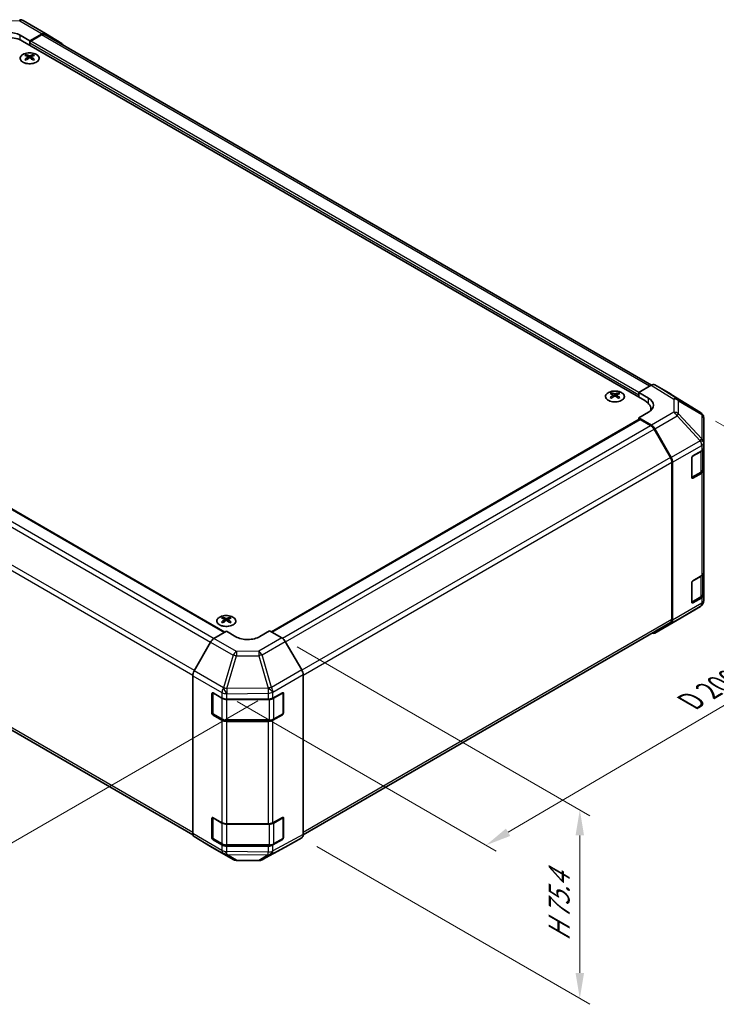
# Model space of a CAD drawing. Units: millimetres. Extents: x 43 to 6164, y 11 to 867.
# Drawn here: x 301 to 507, y 430 to 720 of the extents above; entities that cross this region are included whole.
import ezdxf

# ---------------------------------------------------------------- set-up
doc = ezdxf.new("R2010")
doc.units = ezdxf.units.MM
doc.header["$LTSCALE"] = 3
doc.layers.get('Defpoints').update_dxf_attribs({"lineweight": 25})
for name, color, linetype, lineweight in [('Dimension (ISO)', 7, 'Continuous', 18), ('Dimension (ISO) @ 1', 7, 'Continuous', 18), ('Visible (ISO)', 7, 'Continuous', 35), ('Visible Narrow (ISO)', 7, 'Continuous', 25)]:
    doc.layers.add(name, color=color, linetype=linetype, lineweight=lineweight)
doc.styles.add('Note Text (TK)', font='txt')
doc.dimstyles.new('Default - Method 1b (TK)', dxfattribs={"dimscale": 3, "dimtxt": 2.5, "dimasz": 2.5, "dimexe": 1, "dimexo": 1.5, "dimgap": 1, "dimtad": 1, "dimtoh": 1, "dimrnd": 1e-08, "dimdsep": 46, "dimtxsty": 'Note Text (TK)', "dimcen": 0.09, "dimdle": 5, "dimclrd": 100, "dimclre": 100, "dimclrt": 7, "dimadec": 1, "dimazin": 1, "dimtfac": 1, "dimtmove": 0, "dimatfit": 3, "dimfxl": 0, "dimtolj": 1, "dimlwd": -1, "dimlwe": -1, "dimarcsym": 0})

# ---------------------------------------------------------------- blocks, each defined once
blk = doc.blocks.new('*D106')
at = {"layer": 'Defpoints', "color": 0, "transparency": 16777216}
for p in [(164.46, 645.01), (87.75, 600.72), (375.87, 521.76)]:
    blk.add_point(p, dxfattribs=at)
at = {"layer": 'Dimension (ISO)', "color": 100, "transparency": 16777216}
for p, q in [((160.01, 642.44), (84.78, 599)), ((289.16, 479.28), (94.17, 596.85)), ((371.42, 519.19), (292.61, 473.69))]:
    blk.add_line(p, q, dxfattribs=at)
for points in [[(94.82, 597.92), (93.53, 595.77), (87.75, 600.72)], [(289.81, 480.35), (288.51, 478.2), (295.58, 475.4)]]:
    blk.add_solid(points, dxfattribs=at)
at = {"layer": 'Dimension (ISO)', "color": 7, "transparency": 16777216, "insert": (184.51, 549.53), "char_height": 7.5, "attachment_point": 4, "rotation": 328.9115, "style": 'Note Text (TK)'}
blk.add_mtext('\\A1;{\\Q28.912;\\W0.811;\\H0.830x; W 300}', dxfattribs=at)
blk = doc.blocks.new('*D107')
at = {"layer": 'Defpoints', "color": 0, "transparency": 16777216}
for p in [(501.9, 604.14), (579.6, 559.28), (360.87, 521.62)]:
    blk.add_point(p, dxfattribs=at)
at = {"layer": 'Dimension (ISO)', "color": 100, "transparency": 16777216}
for p, q in [((506.38, 601.55), (582.59, 557.56)), ((445.21, 480.46), (573.13, 555.49)), ((365.36, 519.03), (441.73, 474.94))]:
    blk.add_line(p, q, dxfattribs=at)
for points in [[(572.5, 556.57), (573.76, 554.41), (579.6, 559.28)], [(444.58, 481.54), (445.85, 479.38), (438.75, 476.66)]]:
    blk.add_solid(points, dxfattribs=at)
at = {"layer": 'Dimension (ISO)', "color": 7, "transparency": 16777216, "insert": (497.51, 518.18), "char_height": 7.5, "attachment_point": 4, "rotation": 30.3939, "style": 'Note Text (TK)'}
blk.add_mtext('\\A1;{\\Q-29.606;\\W0.820;\\H0.816x; D 200}', dxfattribs=at)
blk = doc.blocks.new('*D108')
at = {"layer": 'Defpoints', "color": 0, "transparency": 16777216}
for p in [(378.55, 537.72), (384.38, 478.85), (466.36, 431.52)]:
    blk.add_point(p, dxfattribs=at)
at = {"layer": 'Dimension (ISO)', "color": 100, "transparency": 16777216}
for p, q in [((383.05, 535.13), (469.36, 485.29)), ((466.36, 479.53), (466.36, 439.02)), ((388.88, 476.25), (469.36, 429.78))]:
    blk.add_line(p, q, dxfattribs=at)
for points in [[(465.11, 479.53), (467.61, 479.53), (466.36, 487.03)], [(465.11, 439.02), (467.61, 439.02), (466.36, 431.52)]]:
    blk.add_solid(points, dxfattribs=at)
at = {"layer": 'Dimension (ISO)', "color": 7, "transparency": 16777216, "insert": (460.28, 446.92), "char_height": 7.5, "attachment_point": 4, "rotation": 90, "style": 'Note Text (TK)'}
blk.add_mtext('\\A1;{\\Q30.000;\\W0.816;\\H0.816x; H 75.4}', dxfattribs=at)

msp = doc.modelspace()

# ---------------------------------------------------------------- linework, layer by layer
at = {"layer": 'Visible (ISO)'}
for p, q in [((302.2188, 719.561), (308.8252, 715.7468)), ((301.3564, 715.2526), (304.1848, 713.6196)), ((302.0635, 713.5438), (485.5577, 607.6034)), ((307.8498, 715.6618), (304.1848, 713.6196)), ((304.1848, 713.6196), (304.1848, 712.319)), ((307.6295, 715.3285), (304.5384, 713.5438)), ((487.4671, 612.1756), (308.6295, 715.4275)), ((308.8339, 715.7417), (313.6788, 712.846)), ((304.1848, 712.9314), (304.1848, 712.319)), ((303.1595, 709.5426), (303.1595, 709.1657)), ((303.6788, 708.883), (303.7372, 708.3393)), ((303.8677, 708.4299), (303.7182, 708.5162)), ((304.6514, 708.5162), (304.5019, 708.4299)), ((304.6908, 708.883), (304.6325, 708.3393)), ((305.2101, 709.5426), (305.2101, 709.1657)), ((182.4589, 642.9416), (361.7257, 539.4419)), ((483.7899, 610.0528), (487.446, 612.1637)), ((493.2753, 609.4744), (488.4459, 612.2627)), ((475.6936, 609.93), (475.6936, 609.5531)), ((476.2129, 609.2705), (476.2713, 608.7267)), ((477.2249, 609.2705), (477.1665, 608.7267)), ((477.7442, 609.93), (477.7442, 609.5531)), ((483.7899, 608.624), (483.7899, 610.0528)), ((483.7899, 610.0528), (486.6184, 608.3628)), ((483.7899, 608.624), (483.7899, 609.2363)), ((501.9174, 604.1308), (493.2926, 609.4641)), ((476.4018, 608.8173), (476.2523, 608.9036)), ((477.1855, 608.9036), (477.036, 608.8173)), ((486.6184, 604.2091), (483.7899, 602.5761)), ((487.3151, 605.1539), (487.3151, 604.715)), ((502.5227, 603.5497), (502.5063, 603.5732)), ((375.4562, 539.5104), (483.8935, 602.1168)), ((487.455, 600.3862), (483.7899, 602.5761)), ((483.7899, 602.5761), (483.7899, 602.057)), ((487.2347, 600.3073), (484.1435, 602.092)), ((502.8818, 595.2574), (502.8818, 602.4062)), ((493.0631, 590.8886), (488.2347, 599.2517)), ((488.439, 599.33), (493.2839, 590.8398)), ((502.8818, 595.2466), (502.8818, 595.2574)), ((502.8818, 593.6297), (502.8818, 595.2466)), ((499.6999, 591.3142), (502.296, 592.8132)), ((502.599, 587.3426), (502.599, 593.0377)), ((502.8818, 593.6297), (502.8818, 587.0977)), ((493.4773, 543.1642), (493.4773, 589.4947)), ((493.6894, 542.9529), (493.6894, 589.4611)), ((499.3463, 584.9864), (499.3463, 590.7019)), ((499.3574, 584.8913), (501.9511, 586.3888)), ((502.296, 586.2812), (499.6999, 584.7823)), ((502.8818, 556.8873), (502.8818, 587.0977)), ((173.2893, 583.0734), (352.309, 479.7164)), ((502.8818, 556.8873), (502.8818, 550.3553)), ((499.6999, 554.5719), (502.296, 556.0708)), ((502.599, 550.6003), (502.599, 556.2953)), ((499.3463, 548.2441), (499.3463, 553.9595)), ((499.3574, 548.149), (501.9511, 549.6465)), ((502.296, 549.5388), (499.6999, 548.0399)), ((502.8818, 548.7384), (502.8818, 550.3553)), ((502.8818, 548.7383), (502.8818, 548.7384)), ((495.0551, 542.9666), (501.9003, 547.0171)), ((361.1423, 543.7938), (361.1423, 543.4169)), ((361.6616, 543.1342), (361.72, 542.5905)), ((361.8505, 542.681), (361.701, 542.7674)), ((362.6342, 542.7674), (362.4847, 542.681)), ((362.6736, 543.1342), (362.6152, 542.5905)), ((363.1929, 543.7938), (363.1929, 543.4169)), ((488.4303, 539.1416), (495.0366, 542.9558)), ((358.5026, 537.516), (362.1676, 539.7059)), ((364.996, 538.0729), (362.1676, 539.7059)), ((374.8955, 539.8341), (372.0671, 538.1441)), ((374.8955, 539.8341), (378.5515, 537.7233)), ((384.7948, 479.7399), (493.0631, 542.2486)), ((493.2839, 542.0424), (488.439, 539.1467)), ((384.3809, 528.303), (379.5514, 536.6679)), ((357.5186, 536.4597), (352.6736, 527.9695)), ((352.2681, 480.0827), (352.2681, 526.5908)), ((384.795, 479.7641), (384.795, 526.9093)), ((357.9249, 515.5842), (357.9249, 521.2997)), ((358.1906, 515.5025), (358.1906, 521.5417)), ((358.2785, 521.5038), (360.8747, 520.0049)), ((362.2889, 519.6667), (374.468, 519.6667)), ((375.8573, 519.9907), (378.6797, 521.5644)), ((378.8725, 515.5025), (378.8725, 521.5446)), ((379.0394, 521.3567), (379.0394, 515.6412)), ((360.8747, 513.4729), (358.2785, 514.9718)), ((358.3406, 515.2427), (360.9368, 513.7438)), ((362.2889, 513.4162), (374.7742, 513.4162)), ((378.6797, 515.0324), (375.8573, 513.4588)), ((376.1263, 513.7438), (378.7225, 515.2427)), ((374.468, 513.1347), (362.2889, 513.1347)), ((357.9249, 478.8418), (357.9249, 484.5573)), ((358.1906, 478.7602), (358.1906, 484.7994)), ((358.2785, 484.7614), (360.8747, 483.2625)), ((375.8573, 483.2484), (378.6797, 484.822)), ((378.8725, 478.7602), (378.8725, 484.8023)), ((379.0394, 484.6143), (379.0394, 478.8988)), ((362.2889, 482.9243), (374.468, 482.9243)), ((352.6736, 479.1722), (357.5186, 476.2765)), ((379.5514, 476.0604), (384.3809, 478.8487)), ((357.5272, 476.2714), (364.1336, 472.4572)), ((360.8747, 476.7306), (358.2785, 478.2295)), ((358.3406, 478.5004), (360.9368, 477.0015)), ((362.2889, 476.6738), (374.7742, 476.6738)), ((374.468, 476.3924), (362.2889, 476.3924)), ((372.6731, 472.3613), (379.5338, 476.0506)), ((378.6797, 478.29), (375.8573, 476.7164)), ((376.1263, 477.0015), (378.7225, 478.5004)), ((365.1134, 472.1894), (371.7057, 472.1229))]:
    msp.add_line(p, q, dxfattribs=at)
for centre, radius, start, end in [((301.2188, 717.8289), 2, 60, 89.422611), ((500.8655, 602.4297), 2, 34.871292, 58.268301), ((500.8818, 602.4062), 2, 0, 34.871292), ((500.8818, 548.7383), 2, 300.613934, 0), ((494.0366, 544.6878), 2, 300, 300.613934), ((378.5725, 521.5446), 0.3, 0, 11.870746), ((358.4906, 515.5025), 0.3, 180, 240), ((378.5725, 515.5025), 0.3, 300, 0), ((378.5725, 484.8023), 0.3, 0, 11.870746), ((358.4906, 478.7602), 0.3, 180, 240), ((378.5725, 478.7602), 0.3, 300, 0), ((365.1336, 474.1893), 2, 240, 269.422611), ((371.7259, 474.1228), 2, 269.422611, 298.268301)]:
    msp.add_arc(centre, radius, start, end, dxfattribs=at)
for centre, major_axis, ratio, start_param, end_param in [((297.8209, 713.2827), (4.9998, -0.0743), 0.56718765, 0.79382545, 2.36462177), ((297.8209, 711.0943), (6, 0), 0.57735027, 0.78539816, 2.35619449), ((304.5384, 713.1355), (-0.25, -0.433), 0.57735027, 3.92699082, 5.49778714), ((307.6295, 713.6955), (1, 1.7321), 0.57735027, 0, 0.78539816), ((307.8252, 714.0148), (1, 1.7321), 0.57735027, 6.27445866, 7.05113018), ((312.6701, 711.119), (1, 1.7321), 0.57735027, 5.73888329, 6.27445866), ((303.4191, 703.1062), (3.2043, 6.7271), 0.62547267, 0.69994966, 0.77562357), ((304.4366, 702.9122), (-4.2226, 6.2245), 0.52483389, 5.52432463, 5.6901366), ((304.4366, 702.6215), (3.2346, 6.7906), 0.62547267, 0.80431066, 0.97012263), ((303.4191, 702.222), (-4.183, 6.1663), 0.52483389, 5.41996363, 5.49563754), ((303.933, 702.6215), (3.2346, -6.7906), 0.62547267, 2.47033009, 2.63614206), ((303.933, 702.9122), (-4.2226, -6.2245), 0.52483389, 4.03350142, 4.19931339), ((304.4366, 702.6215), (3.2346, 6.7906), 0.62547267, 0.5054506, 0.67126257), ((304.4366, 702.9122), (-4.2226, 6.2245), 0.52483389, 5.22546457, 5.39127654), ((303.933, 702.9122), (-4.2226, -6.2245), 0.52483389, 3.73464136, 3.90045333), ((303.933, 702.6215), (3.2346, -6.7906), 0.62547267, 2.17147002, 2.33728199), ((304.9506, 703.1062), (3.2043, -6.7271), 0.62547267, 2.36596909, 2.44164299), ((304.9506, 702.222), (-4.183, -6.1663), 0.52483389, 3.92914042, 4.00481433), ((487.4455, 610.5302), (1.0003, 1.7326), 0.57717444, 0, 0.78524587), ((475.9531, 603.4936), (3.2043, 6.7271), 0.62547267, 0.69994966, 0.77562357), ((476.9707, 603.2997), (-4.2226, 6.2245), 0.52483389, 5.52432463, 5.6901366), ((476.9707, 603.0089), (3.2346, 6.7906), 0.62547267, 0.80431066, 0.97012263), ((476.4671, 603.0089), (3.2346, -6.7906), 0.62547267, 2.47033009, 2.63614206), ((476.9707, 603.0089), (3.2346, 6.7906), 0.62547267, 0.5054506, 0.67126257), ((476.4671, 603.2997), (-4.2226, -6.2245), 0.52483389, 3.73464136, 3.90045333), ((476.4671, 603.0089), (3.2346, -6.7906), 0.62547267, 2.17147002, 2.33728199), ((477.4846, 603.4936), (3.2043, -6.7271), 0.62547267, 2.36596909, 2.44164299), ((492.275, 607.7419), (1.0003, 1.7326), 0.57717444, 6.26573733, 6.28318531), ((475.9531, 602.6094), (-4.183, 6.1663), 0.52483389, 5.41996363, 5.49563754), ((476.4671, 603.2997), (-4.2226, -6.2245), 0.52483389, 4.03350142, 4.19931339), ((476.9707, 603.2997), (-4.2226, 6.2245), 0.52483389, 5.22546457, 5.39127654), ((477.4846, 602.6094), (-4.183, -6.1663), 0.52483389, 3.92914042, 4.00481433), ((481.3151, 605.1539), (6, 0), 0.57735027, 6.14005586, 7.06858347), ((483.0828, 606.3216), (-4.9998, 0.0769), 0.58733688, 2.36523113, 3.93602746), ((483.0828, 603.9291), (-5, 0), 0.57735027, 3.55626047, 3.7138013), ((484.1435, 601.6838), (-0.25, 0.433), 0.57735027, 5.49778714, 6.28318531), ((487.2347, 598.6743), (-1, 1.7321), 0.57735027, 4.71238898, 5.49778714), ((487.4303, 598.7677), (1, -1.7321), 0.57735027, 1.56206968, 2.3387412), ((500.8818, 593.6297), (2, 0), 0.57735027, 5.49778714, 6.28318531), ((492.0631, 590.3112), (-1, 1.7321), 0.57735027, 3.92699082, 4.71238898), ((492.2752, 590.2775), (1, -1.7321), 0.57735027, 0.78539816, 1.56206968), ((499.6999, 590.906), (-0.25, -0.433), 0.57735027, 3.92699082, 5.49778714), ((500.8818, 587.0977), (2, 0), 0.57735027, 5.49778714, 6.28318531), ((499.6999, 585.1905), (-0.25, -0.433), 0.57735027, 5.49778714, 7.06858347), ((500.8818, 556.8873), (2, 0), 0.57735027, 5.49778714, 6.28318531), ((499.6999, 554.1637), (-0.25, -0.433), 0.57735027, 3.92699082, 5.49778714), ((499.6999, 548.4482), (-0.25, -0.433), 0.57735027, 5.49778714, 7.06858347), ((500.8818, 550.3553), (2, 0), 0.57735027, 5.49778714, 6.28318531), ((361.4018, 537.3574), (3.2043, 6.7271), 0.62547267, 0.69994966, 0.77562357), ((362.4194, 537.1634), (-4.2226, 6.2245), 0.52483389, 5.52432463, 5.6901366), ((362.4194, 536.8727), (3.2346, 6.7906), 0.62547267, 0.80431066, 0.97012263), ((361.9158, 536.8727), (3.2346, -6.7906), 0.62547267, 2.47033009, 2.63614206), ((361.9158, 537.1634), (-4.2226, -6.2245), 0.52483389, 4.03350142, 4.19931339), ((362.4194, 536.8727), (3.2346, 6.7906), 0.62547267, 0.5054506, 0.67126257), ((362.4194, 537.1634), (-4.2226, 6.2245), 0.52483389, 5.22546457, 5.39127654), ((361.9158, 537.1634), (-4.2226, -6.2245), 0.52483389, 3.73464136, 3.90045333), ((361.9158, 536.8727), (3.2346, -6.7906), 0.62547267, 2.17147002, 2.33728199), ((362.9333, 537.3574), (3.2043, -6.7271), 0.62547267, 2.36596909, 2.44164299), ((492.0631, 543.9807), (1, -1.7321), 0.57735027, 0, 0.78539816), ((492.2752, 543.7694), (1, -1.7321), 0.57735027, 0.00872665, 0.78539816), ((361.4018, 536.4732), (-4.183, 6.1663), 0.52483389, 5.41996363, 5.49563754), ((362.9333, 536.4732), (-4.183, -6.1663), 0.52483389, 3.92914042, 4.00481433), ((358.5272, 535.8975), (-1, -1.7321), 0.57735027, 3.94444411, 4.72111563), ((368.5315, 540.1854), (-4.9998, -0.0769), 0.58733688, 0.77636152, 2.34715785), ((378.5511, 536.0903), (-1, 1.7321), 0.57752615, 4.71238898, 5.49763485), ((487.4303, 540.8737), (1, -1.7321), 0.57735027, 5.66139261, 6.29191195), ((353.6823, 527.4073), (-1, -1.7321), 0.57735027, 4.72111563, 5.49778714), ((383.3806, 527.7255), (-1, 1.7321), 0.57752615, 3.92714311, 4.71238898), ((358.2785, 521.0955), (-0.25, 0.433), 0.57735027, 5.49778714, 7.06858347), ((362.2889, 520.8214), (2, 0), 0.57735027, 3.92699082, 4.71238898), ((374.468, 520.8214), (2, 0), 0.57735027, 4.71238898, 5.48033385), ((378.6797, 521.1561), (0.2567, 0.4291), 0.58733688, 5.50682378, 7.07762011), ((358.2785, 515.3801), (0.25, -0.433), 0.57735027, 3.92699082, 5.49778714), ((362.2889, 514.2894), (-2, 0), 0.57735027, 0.78539816, 1.57079633), ((374.468, 514.2894), (-2, 0), 0.57735027, 1.57079633, 2.3387412), ((378.6797, 515.4406), (0.2567, 0.4291), 0.58733688, 3.93602746, 5.50682378), ((358.2785, 484.3532), (-0.25, 0.433), 0.57735027, 5.49778714, 7.06858347), ((378.6797, 484.4138), (0.2567, 0.4291), 0.58733688, 5.50682378, 7.07762011), ((362.2889, 484.079), (2, 0), 0.57735027, 3.92699082, 4.71238898), ((374.468, 484.079), (2, 0), 0.57735027, 4.71238898, 5.48033385), ((353.6823, 480.8992), (-1, -1.7321), 0.57735027, 5.49778714, 6.27445866), ((358.2785, 478.6377), (0.25, -0.433), 0.57735027, 3.92699082, 5.49778714), ((378.6797, 478.6983), (0.2567, 0.4291), 0.58733688, 3.93602746, 5.50682378), ((383.3806, 480.5813), (1.0003, -1.7326), 0.57717444, 0, 0.78524587), ((358.5272, 478.0034), (-1, -1.7321), 0.57735027, 6.27445866, 6.28318531), ((362.2889, 477.5471), (-2, 0), 0.57735027, 0.78539816, 1.57079633), ((374.468, 477.5471), (-2, 0), 0.57735027, 1.57079633, 2.3387412), ((378.5511, 477.793), (1.0003, -1.7326), 0.57717444, 6.26573733, 6.28318531)]:
    msp.add_ellipse(centre, major_axis=major_axis, ratio=ratio, start_param=start_param, end_param=end_param, dxfattribs=at)
for points, knots in [([(306.1507, 709.5896), (305.9404, 709.7111), (305.6962, 709.8128), (305.1651, 709.9666), (304.8782, 710.0186), (304.2906, 710.0679), (303.99, 710.0651), (303.4054, 710.005), (303.1216, 709.9477), (302.5993, 709.7843), (302.3609, 709.6782), (301.9537, 709.4277), (301.785, 709.2833), (301.5348, 708.9708), (301.4532, 708.8028), (301.386, 708.4609), (301.3999, 708.2873), (301.5209, 707.9514), (301.628, 707.7894), (301.925, 707.4923), (302.1153, 707.3576), (302.5596, 707.1294), (302.8136, 707.0362), (303.3593, 706.9006), (303.651, 706.8583), (304.2425, 706.829), (304.5423, 706.8419), (305.1198, 706.9216), (305.3974, 706.9884), (305.9024, 707.1692), (306.1297, 707.2832), (306.5109, 707.5472), (306.6648, 707.6971), (306.883, 708.0175), (306.9474, 708.188), (306.98, 708.5313), (306.9488, 708.7041), (306.7944, 709.0351), (306.671, 709.1935), (306.4042, 709.4276), (306.2842, 709.5126), (306.1507, 709.5896)], [0, 0, 0, 0, 0.32060968, 0.32060968, 0.64114281, 0.64114281, 0.96159567, 0.96159567, 1.28205302, 1.28205302, 1.60259725, 1.60259725, 1.92320098, 1.92320098, 2.2431889, 2.2431889, 2.56120702, 2.56120702, 2.87978811, 2.87978811, 3.20009662, 3.20009662, 3.52070608, 3.52070608, 3.84121964, 3.84121964, 4.16166657, 4.16166657, 4.48213438, 4.48213438, 4.80269908, 4.80269908, 5.12327638, 5.12327638, 5.44297432, 5.44297432, 5.76076841, 5.76076841, 6.07975557, 6.07975557, 6.28318531, 6.28318531, 6.28318531, 6.28318531]), ([(303.6205, 708.7889), (303.6383, 708.8007), (303.6537, 708.815), (303.6742, 708.8453), (303.6792, 708.8612), (303.6792, 708.8905), (303.6742, 708.9057), (303.6537, 708.9329), (303.6383, 708.9448), (303.6205, 708.9538)], [0.0307191633, 0.0307191633, 0.0307191633, 0.0307191633, 0.0383195288, 0.0383195288, 0.0459198942, 0.0459198942, 0.0535202597, 0.0535202597, 0.0611206252, 0.0611206252, 0.0611206252, 0.0611206252]), ([(304.042, 709.1971), (304.06, 709.1883), (304.0827, 709.1805), (304.1325, 709.1703), (304.1595, 709.1678), (304.2102, 709.1678), (304.2372, 709.1703), (304.2869, 709.1805), (304.3097, 709.1883), (304.3276, 709.1971)], [0.0307191633, 0.0307191633, 0.0307191633, 0.0307191633, 0.0383195288, 0.0383195288, 0.0459198942, 0.0459198942, 0.0535202597, 0.0535202597, 0.0611206252, 0.0611206252, 0.0611206252, 0.0611206252]), ([(304.3276, 708.5456), (304.3097, 708.5572), (304.2869, 708.5673), (304.2372, 708.5807), (304.2102, 708.584), (304.1595, 708.584), (304.1325, 708.5807), (304.0827, 708.5673), (304.06, 708.5572), (304.042, 708.5456)], [0.0307191633, 0.0307191633, 0.0307191633, 0.0307191633, 0.0383195288, 0.0383195288, 0.0459198942, 0.0459198942, 0.0535202597, 0.0535202597, 0.0611206252, 0.0611206252, 0.0611206252, 0.0611206252]), ([(304.7491, 708.9538), (304.7313, 708.9448), (304.7159, 708.9329), (304.6955, 708.9057), (304.6904, 708.8905), (304.6904, 708.8612), (304.6955, 708.8453), (304.7159, 708.815), (304.7313, 708.8007), (304.7491, 708.7889)], [0.0307191633, 0.0307191633, 0.0307191633, 0.0307191633, 0.0383195288, 0.0383195288, 0.0459198942, 0.0459198942, 0.0535202597, 0.0535202597, 0.0611206252, 0.0611206252, 0.0611206252, 0.0611206252]), ([(478.6848, 609.9771), (478.4744, 610.0985), (478.2303, 610.2002), (477.6991, 610.354), (477.4122, 610.406), (476.8246, 610.4553), (476.524, 610.4525), (475.9395, 610.3925), (475.6556, 610.3352), (475.1333, 610.1717), (474.8949, 610.0656), (474.4878, 609.8151), (474.319, 609.6707), (474.0689, 609.3582), (473.9873, 609.1902), (473.9201, 608.8483), (473.934, 608.6747), (474.0549, 608.3389), (474.1621, 608.1768), (474.4591, 607.8797), (474.6494, 607.745), (475.0936, 607.5169), (475.3476, 607.4236), (475.8933, 607.288), (476.185, 607.2458), (476.7766, 607.2164), (477.0764, 607.2293), (477.6538, 607.309), (477.9314, 607.3758), (478.4364, 607.5566), (478.6637, 607.6706), (479.045, 607.9346), (479.1989, 608.0845), (479.417, 608.4049), (479.4815, 608.5754), (479.5141, 608.9188), (479.4828, 609.0915), (479.3284, 609.4226), (479.2051, 609.5809), (478.9382, 609.815), (478.8183, 609.9), (478.6848, 609.9771)], [0, 0, 0, 0, 0.32060968, 0.32060968, 0.64114281, 0.64114281, 0.96159567, 0.96159567, 1.28205302, 1.28205302, 1.60259725, 1.60259725, 1.92320098, 1.92320098, 2.2431889, 2.2431889, 2.56120702, 2.56120702, 2.87978811, 2.87978811, 3.20009662, 3.20009662, 3.52070608, 3.52070608, 3.84121964, 3.84121964, 4.16166657, 4.16166657, 4.48213438, 4.48213438, 4.80269908, 4.80269908, 5.12327638, 5.12327638, 5.44297432, 5.44297432, 5.76076841, 5.76076841, 6.07975557, 6.07975557, 6.28318531, 6.28318531, 6.28318531, 6.28318531]), ([(476.1546, 609.1763), (476.1724, 609.1881), (476.1878, 609.2024), (476.2082, 609.2327), (476.2133, 609.2487), (476.2133, 609.2779), (476.2082, 609.2931), (476.1878, 609.3203), (476.1724, 609.3322), (476.1546, 609.3412)], [0.0307191633, 0.0307191633, 0.0307191633, 0.0307191633, 0.0383195288, 0.0383195288, 0.0459198942, 0.0459198942, 0.0535202597, 0.0535202597, 0.0611206252, 0.0611206252, 0.0611206252, 0.0611206252]), ([(476.5761, 609.5846), (476.594, 609.5757), (476.6168, 609.568), (476.6665, 609.5577), (476.6935, 609.5552), (476.7442, 609.5552), (476.7712, 609.5577), (476.821, 609.568), (476.8437, 609.5757), (476.8617, 609.5846)], [0.0307191633, 0.0307191633, 0.0307191633, 0.0307191633, 0.0383195288, 0.0383195288, 0.0459198942, 0.0459198942, 0.0535202597, 0.0535202597, 0.0611206252, 0.0611206252, 0.0611206252, 0.0611206252]), ([(477.2832, 609.3412), (477.2654, 609.3322), (477.25, 609.3203), (477.2295, 609.2931), (477.2245, 609.2779), (477.2245, 609.2487), (477.2295, 609.2327), (477.25, 609.2024), (477.2654, 609.1881), (477.2832, 609.1763)], [0.0307191633, 0.0307191633, 0.0307191633, 0.0307191633, 0.0383195288, 0.0383195288, 0.0459198942, 0.0459198942, 0.0535202597, 0.0535202597, 0.0611206252, 0.0611206252, 0.0611206252, 0.0611206252]), ([(476.8617, 608.933), (476.8437, 608.9446), (476.821, 608.9547), (476.7712, 608.9681), (476.7442, 608.9714), (476.6935, 608.9714), (476.6665, 608.9681), (476.6168, 608.9547), (476.594, 608.9446), (476.5761, 608.933)], [0.0307191633, 0.0307191633, 0.0307191633, 0.0307191633, 0.0383195288, 0.0383195288, 0.0459198942, 0.0459198942, 0.0535202597, 0.0535202597, 0.0611206252, 0.0611206252, 0.0611206252, 0.0611206252]), ([(501.9511, 586.3888), (502.0258, 586.4319), (502.096, 586.4793), (502.2259, 586.5824), (502.2855, 586.6383), (502.3918, 586.7588), (502.4385, 586.8234), (502.5159, 586.961), (502.5466, 587.034), (502.5882, 587.1855), (502.599, 587.264), (502.599, 587.3426)], [4.71238898, 4.71238898, 4.71238898, 4.71238898, 4.869468613, 4.869468613, 5.026548246, 5.026548246, 5.183627878, 5.183627878, 5.340707511, 5.340707511, 5.497787144, 5.497787144, 5.497787144, 5.497787144]), ([(501.9511, 549.6465), (502.0258, 549.6896), (502.096, 549.7369), (502.2259, 549.8401), (502.2855, 549.896), (502.3918, 550.0164), (502.4385, 550.0811), (502.5159, 550.2186), (502.5466, 550.2916), (502.5882, 550.4432), (502.599, 550.5217), (502.599, 550.6003)], [4.71238898, 4.71238898, 4.71238898, 4.71238898, 4.869468613, 4.869468613, 5.026548246, 5.026548246, 5.183627878, 5.183627878, 5.340707511, 5.340707511, 5.497787144, 5.497787144, 5.497787144, 5.497787144]), ([(364.1335, 541.5592), (364.3439, 541.6807), (364.5204, 541.8219), (364.7876, 542.1295), (364.8784, 542.296), (364.9643, 542.6365), (364.96, 542.8104), (364.8574, 543.1484), (364.7592, 543.3123), (364.4786, 543.6146), (364.2959, 543.7528), (363.8644, 543.9889), (363.6156, 544.0868), (363.0776, 544.2323), (362.7884, 544.2799), (362.1987, 544.3202), (361.8984, 544.3127), (361.3168, 544.2437), (361.0357, 544.182), (360.5211, 544.0106), (360.2876, 543.9008), (359.8921, 543.644), (359.7301, 543.4971), (359.4945, 543.1808), (359.4207, 543.0116), (359.3692, 542.6689), (359.3911, 542.4956), (359.5273, 542.1618), (359.6419, 542.0014), (359.9526, 541.709), (360.1491, 541.5772), (360.6037, 541.356), (360.8619, 541.2667), (361.4136, 541.1396), (361.7071, 541.1019), (362.2998, 541.0816), (362.5989, 541.0992), (363.1725, 541.1877), (363.4469, 541.2588), (363.8528, 541.4129), (363.9999, 541.4821), (364.1335, 541.5592)], [0, 0, 0, 0, 0.32060968, 0.32060968, 0.64072744, 0.64072744, 0.95891785, 0.95891785, 1.27728737, 1.27728737, 1.59750072, 1.59750072, 1.91811185, 1.91811185, 2.23863588, 2.23863588, 2.55908567, 2.55908567, 2.87954744, 2.87954744, 3.20010105, 3.20010105, 3.52069551, 3.52069551, 3.84055924, 3.84055924, 4.15845831, 4.15845831, 4.47722405, 4.47722405, 4.79759961, 4.79759961, 5.11820536, 5.11820536, 5.43871051, 5.43871051, 5.75915574, 5.75915574, 6.07962925, 6.07962925, 6.28318531, 6.28318531, 6.28318531, 6.28318531]), ([(361.6033, 543.0401), (361.6211, 543.0518), (361.6365, 543.0662), (361.6569, 543.0965), (361.662, 543.1124), (361.662, 543.1417), (361.6569, 543.1569), (361.6365, 543.1841), (361.6211, 543.196), (361.6033, 543.205)], [0.0307191633, 0.0307191633, 0.0307191633, 0.0307191633, 0.0383195288, 0.0383195288, 0.0459198942, 0.0459198942, 0.0535202597, 0.0535202597, 0.0611206252, 0.0611206252, 0.0611206252, 0.0611206252]), ([(362.0248, 543.4483), (362.0427, 543.4395), (362.0655, 543.4317), (362.1152, 543.4215), (362.1422, 543.419), (362.1929, 543.419), (362.2199, 543.4215), (362.2697, 543.4317), (362.2924, 543.4395), (362.3104, 543.4483)], [0.0307191633, 0.0307191633, 0.0307191633, 0.0307191633, 0.0383195288, 0.0383195288, 0.0459198942, 0.0459198942, 0.0535202597, 0.0535202597, 0.0611206252, 0.0611206252, 0.0611206252, 0.0611206252]), ([(362.3104, 542.7968), (362.2924, 542.8084), (362.2697, 542.8185), (362.2199, 542.8319), (362.1929, 542.8352), (362.1422, 542.8352), (362.1152, 542.8319), (362.0655, 542.8185), (362.0427, 542.8084), (362.0248, 542.7968)], [0.0307191633, 0.0307191633, 0.0307191633, 0.0307191633, 0.0383195288, 0.0383195288, 0.0459198942, 0.0459198942, 0.0535202597, 0.0535202597, 0.0611206252, 0.0611206252, 0.0611206252, 0.0611206252]), ([(362.7319, 543.205), (362.7141, 543.196), (362.6987, 543.1841), (362.6782, 543.1569), (362.6732, 543.1417), (362.6732, 543.1124), (362.6782, 543.0965), (362.6987, 543.0662), (362.7141, 543.0518), (362.7319, 543.0401)], [0.0307191633, 0.0307191633, 0.0307191633, 0.0307191633, 0.0383195288, 0.0383195288, 0.0459198942, 0.0459198942, 0.0535202597, 0.0535202597, 0.0611206252, 0.0611206252, 0.0611206252, 0.0611206252]), ([(360.9368, 513.7438), (361.0115, 513.7007), (361.0907, 513.6617), (361.2565, 513.5922), (361.3431, 513.5616), (361.5219, 513.509), (361.6141, 513.487), (361.8024, 513.4517), (361.8985, 513.4384), (362.0927, 513.4206), (362.1908, 513.4162), (362.2889, 513.4162)], [4.71238898, 4.71238898, 4.71238898, 4.71238898, 4.869468613, 4.869468613, 5.026548246, 5.026548246, 5.183627878, 5.183627878, 5.340707511, 5.340707511, 5.497787144, 5.497787144, 5.497787144, 5.497787144]), ([(374.7742, 513.4162), (374.8723, 513.4162), (374.9703, 513.4206), (375.1645, 513.4384), (375.2607, 513.4517), (375.449, 513.487), (375.5412, 513.509), (375.72, 513.5616), (375.8066, 513.5922), (375.9723, 513.6617), (376.0515, 513.7007), (376.1263, 513.7438)], [5.497787144, 5.497787144, 5.497787144, 5.497787144, 5.654866776, 5.654866776, 5.811946409, 5.811946409, 5.969026042, 5.969026042, 6.126105675, 6.126105675, 6.283185307, 6.283185307, 6.283185307, 6.283185307]), ([(360.9368, 477.0015), (361.0115, 476.9583), (361.0907, 476.9194), (361.2565, 476.8498), (361.3431, 476.8193), (361.5219, 476.7667), (361.6141, 476.7447), (361.8024, 476.7093), (361.8985, 476.696), (362.0927, 476.6783), (362.1908, 476.6738), (362.2889, 476.6738)], [4.71238898, 4.71238898, 4.71238898, 4.71238898, 4.869468613, 4.869468613, 5.026548246, 5.026548246, 5.183627878, 5.183627878, 5.340707511, 5.340707511, 5.497787144, 5.497787144, 5.497787144, 5.497787144]), ([(374.7742, 476.6738), (374.8723, 476.6738), (374.9703, 476.6783), (375.1645, 476.696), (375.2607, 476.7093), (375.449, 476.7447), (375.5412, 476.7667), (375.72, 476.8193), (375.8066, 476.8498), (375.9723, 476.9194), (376.0515, 476.9583), (376.1263, 477.0015)], [5.497787144, 5.497787144, 5.497787144, 5.497787144, 5.654866776, 5.654866776, 5.811946409, 5.811946409, 5.969026042, 5.969026042, 6.126105675, 6.126105675, 6.283185307, 6.283185307, 6.283185307, 6.283185307])]:
    msp.add_open_spline(points, degree=3, knots=knots, dxfattribs=at)
at = {"layer": 'Visible Narrow (ISO)'}
for p, q in [((294.6512, 719.5424), (301.2435, 719.4759)), ((301.2435, 719.4759), (307.8498, 715.6618)), ((301.3564, 713.8931), (301.3564, 715.2526)), ((483.7899, 610.0528), (304.5384, 713.5438)), ((486.8811, 611.8375), (307.6295, 715.3285)), ((483.7899, 609.2363), (304.1848, 712.9314)), ((303.6205, 708.7889), (303.6573, 708.2823)), ((304.042, 709.1971), (303.9924, 708.5132)), ((304.3276, 709.1971), (304.3773, 708.5132)), ((304.7491, 708.7889), (304.7123, 708.2823)), ((179.1177, 641.1321), (358.5436, 537.5405)), ((182.2089, 642.9168), (361.5818, 539.3558)), ((178.1177, 640.0765), (357.5357, 536.4895)), ((172.8751, 630.3196), (352.274, 526.7436)), ((352.7493, 528.1021), (173.2893, 631.7134)), ((487.446, 612.1637), (494.0613, 608.0729)), ((495.0712, 608.1658), (488.4459, 612.2627)), ((476.1546, 609.1763), (476.1914, 608.6697)), ((476.5761, 609.5846), (476.5264, 608.9006)), ((476.8617, 609.5846), (476.9113, 608.9006)), ((477.2832, 609.1763), (477.2464, 608.6697)), ((493.2753, 609.4744), (501.9001, 604.1411)), ((486.6184, 606.774), (486.6184, 608.3628)), ((494.0613, 608.0729), (494.0613, 604.2004)), ((501.9001, 604.1411), (495.0712, 608.1658)), ((495.4595, 607.5918), (502.2884, 603.5672)), ((495.4595, 603.7194), (495.4595, 607.5918)), ((494.0613, 604.2004), (487.455, 600.3862)), ((502.3047, 596.3948), (495.4595, 603.7194)), ((502.2884, 603.5672), (502.3047, 603.5437)), ((502.3047, 603.5437), (502.3047, 596.3948)), ((375.6026, 539.4259), (484.1435, 602.092)), ((488.439, 599.33), (495.0453, 603.1441)), ((495.0453, 603.1441), (501.8905, 595.8196)), ((378.6873, 537.6374), (487.2347, 600.3073)), ((379.6226, 536.5445), (488.2347, 599.2517)), ((501.8905, 595.8088), (493.2839, 590.8398)), ((501.8905, 595.8196), (501.8905, 595.8088)), ((493.6894, 589.4611), (502.296, 594.4301)), ((499.4877, 591.1101), (502.0132, 592.5682)), ((502.0132, 592.5682), (502.0132, 586.5261)), ((502.296, 594.4301), (502.296, 592.8132)), ((493.0631, 590.8886), (384.4486, 528.18)), ((384.795, 526.747), (493.4773, 589.4947)), ((499.417, 585.0272), (499.417, 590.9876)), ((502.0132, 586.5261), (499.417, 585.0272)), ((502.296, 586.2812), (502.296, 556.0708)), ((352.2681, 480.4164), (172.8751, 583.989)), ((499.6999, 584.7823), (499.4342, 584.9357)), ((499.417, 548.2849), (499.417, 554.2453)), ((499.4877, 554.3678), (502.0132, 555.8259)), ((502.0132, 555.8259), (502.0132, 549.7838)), ((502.0132, 549.7838), (499.417, 548.2849)), ((499.6999, 548.0399), (499.4342, 548.1933)), ((502.296, 549.5388), (502.296, 547.9219)), ((493.2839, 542.0424), (501.8905, 547.0115)), ((502.296, 547.9219), (493.6894, 542.9529)), ((501.8905, 547.0114), (495.0453, 542.9609)), ((501.8905, 547.0115), (501.8905, 547.0114)), ((361.6033, 543.0401), (361.6401, 542.5335)), ((362.0248, 543.4483), (361.9751, 542.7644)), ((362.3104, 543.4483), (362.36, 542.7644)), ((362.7319, 543.0401), (362.6951, 542.5335)), ((493.4773, 543.1642), (384.795, 480.4164)), ((495.0453, 542.9609), (488.439, 539.1467)), ((365.1089, 533.7018), (358.5026, 537.516)), ((378.5515, 537.7233), (371.7012, 533.7683)), ((372.6906, 532.7068), (379.5514, 536.6679)), ((357.5186, 536.4597), (364.1249, 532.6456)), ((371.7012, 533.7683), (365.1089, 533.7018)), ((364.1249, 532.6456), (361.2895, 523.006)), ((362.2808, 522.7697), (365.1162, 532.4093)), ((365.1162, 532.4093), (371.7085, 532.4757)), ((371.7085, 532.4757), (374.4675, 522.9155)), ((375.4497, 523.1466), (372.6906, 532.7068)), ((361.2802, 523.0005), (352.6736, 527.9695)), ((384.3809, 528.303), (375.4497, 523.1466)), ((352.2681, 526.5908), (360.8747, 521.6218)), ((375.8742, 521.7589), (384.795, 526.9093)), ((361.2895, 523.006), (361.2802, 523.0005)), ((374.4506, 522.8923), (362.2808, 522.7697)), ((374.4675, 522.9155), (374.4506, 522.8923)), ((357.9249, 521.2997), (358.1906, 521.4531)), ((358.2785, 515.3801), (358.2785, 521.4221)), ((358.2785, 521.4221), (360.8747, 519.9232)), ((360.8747, 521.6218), (360.8747, 520.0049)), ((360.8747, 519.9232), (360.8747, 513.8811)), ((362.2889, 521.2836), (362.2982, 521.289)), ((362.2889, 519.6667), (362.2889, 521.2836)), ((362.2889, 519.6667), (362.2889, 519.585)), ((362.2889, 519.585), (374.7742, 519.585)), ((362.2889, 513.5429), (362.2889, 519.585)), ((362.2982, 521.289), (374.468, 521.4117)), ((374.468, 521.4117), (374.468, 519.6667)), ((374.7742, 519.6803), (374.7742, 519.585)), ((374.7742, 519.585), (374.7742, 513.5429)), ((375.8573, 521.7358), (375.8742, 521.7589)), ((375.8573, 519.9907), (375.8573, 521.7358)), ((376.1884, 519.9232), (378.7846, 521.4221)), ((376.1884, 513.8811), (376.1884, 519.9232)), ((378.7846, 521.4221), (378.7846, 515.3801)), ((378.8725, 521.4531), (379.0394, 521.3567)), ((358.1906, 515.7376), (357.9249, 515.5842)), ((360.8747, 513.8811), (358.2785, 515.3801)), ((358.2785, 514.9718), (358.5442, 515.1252)), ((360.8747, 513.4729), (360.8747, 483.2625)), ((362.2889, 513.5429), (362.2889, 513.4162)), ((374.7742, 513.5429), (362.2889, 513.5429)), ((374.7742, 513.5429), (374.7742, 513.4162)), ((375.8573, 483.2484), (375.8573, 513.4588)), ((378.7846, 515.3801), (376.1884, 513.8811)), ((378.5189, 515.1252), (378.6797, 515.0324)), ((379.0394, 515.6412), (378.8725, 515.7376)), ((362.2889, 482.9243), (362.2889, 513.1347)), ((374.468, 513.1347), (374.468, 482.9243)), ((357.9249, 484.5573), (358.1906, 484.7107)), ((358.2785, 478.6377), (358.2785, 484.6798)), ((358.2785, 484.6798), (360.8747, 483.1809)), ((376.1884, 483.1809), (378.7846, 484.6798)), ((378.7846, 484.6798), (378.7846, 478.6377)), ((378.8725, 484.7107), (379.0394, 484.6143)), ((360.8747, 483.1809), (360.8747, 477.1388)), ((362.2889, 482.9243), (362.2889, 482.8427)), ((362.2889, 482.8427), (374.7742, 482.8427)), ((362.2889, 476.8006), (362.2889, 482.8427)), ((374.7742, 482.9379), (374.7742, 482.8427)), ((374.7742, 482.8427), (374.7742, 476.8006)), ((376.1884, 477.1388), (376.1884, 483.1809)), ((360.8747, 475.1136), (352.2681, 480.0827)), ((352.6736, 479.1722), (361.2802, 474.2032)), ((358.1906, 478.9952), (357.9249, 478.8418)), ((360.8747, 477.1388), (358.2785, 478.6377)), ((375.4497, 474.0461), (384.3809, 478.8487)), ((384.795, 479.7641), (375.8742, 474.9672)), ((378.7846, 478.6377), (376.1884, 477.1388)), ((379.0394, 478.8988), (378.8725, 478.9952)), ((364.1249, 472.4623), (357.5186, 476.2765)), ((358.2785, 478.2295), (358.5442, 478.3829)), ((360.8747, 476.7306), (360.8747, 475.1136)), ((362.2889, 476.8006), (362.2889, 476.6738)), ((374.7742, 476.8006), (362.2889, 476.8006)), ((362.2889, 474.7754), (362.2889, 476.3924)), ((379.5514, 476.0604), (372.6906, 472.3712)), ((374.468, 476.3924), (374.468, 474.6473)), ((374.7742, 476.8006), (374.7742, 476.6738)), ((375.8573, 474.9714), (375.8573, 476.7164)), ((378.5189, 478.3829), (378.6797, 478.29)), ((361.2802, 474.2032), (361.2895, 474.1977)), ((361.2895, 474.1977), (364.1249, 472.4623)), ((365.1162, 472.2203), (362.2808, 473.9557)), ((362.2808, 473.9557), (374.4506, 473.833)), ((362.2982, 474.77), (362.2889, 474.7754)), ((374.468, 474.6473), (362.2982, 474.77)), ((374.4675, 473.8288), (371.7085, 472.1538)), ((372.6906, 472.3712), (375.4497, 474.0461)), ((374.4506, 473.833), (374.4675, 473.8288)), ((375.8742, 474.9672), (375.8573, 474.9714)), ((371.7085, 472.1538), (365.1162, 472.2203))]:
    msp.add_line(p, q, dxfattribs=at)
for centre, major_axis, ratio, start_param, end_param in [((301.2188, 717.8289), (0.0202, 1.9999), 0.00712546, 5.68008253, 6.28318531), ((301.2188, 717.8289), (1, 1.7321), 0.57735027, 0, 0.76794487), ((494.0366, 606.4544), (1.0519, 1.701), 0.57717444, 0.01744798, 0.80269385), ((494.0366, 606.4544), (2, 0), 0.80930894, 0.77922765, 1.5584553), ((494.0366, 606.4544), (1.0155, 1.723), 0.61763335, 5.73065372, 6.26506827), ((494.0366, 602.5819), (-2, 0), 0.80930894, 3.9208203, 4.70004795), ((494.0366, 602.5819), (1, -1.7321), 0.57735027, 1.56206968, 2.3387412), ((494.0366, 602.5819), (-1.4612, -1.3656), 0.16781559, 2.16568509, 2.70956847), ((500.8655, 602.4297), (1.0155, 1.723), 0.61763335, 5.73065372, 6.26506827), ((500.8655, 602.4297), (1.0519, 1.701), 0.57717444, 0, 0.01744798), ((500.8655, 602.4297), (1.6409, 1.1435), 0.14347132, 0, 0.43023772), ((500.8818, 602.4062), (1.6409, 1.1435), 0.14347132, 0, 0.43023772), ((500.8818, 602.4062), (2, 0), 0.80930894, 0, 0.77922765), ((500.8818, 595.2574), (1.4612, 1.3656), 0.16781559, 5.30727774, 5.85116112), ((500.8818, 595.2574), (2, 0), 0.3255424, 0, 1.04217396), ((500.8818, 595.2466), (2, 0), 0.3255424, 0, 1.04217396), ((500.8818, 595.2466), (1, -1.7321), 0.57735027, 0.78539816, 1.56206968), ((500.8818, 595.2466), (2, 0), 0.57735027, 5.49778714, 6.28318531), ((500.8818, 595.2574), (2, 0), 0.80930894, 0, 0.77922765), ((501.8011, 592.6907), (-0.15, 0.2598), 0.57735027, 3.92699082, 4.2215063), ((500.599, 593.3847), (2, 0), 0.57735027, 5.49778714, 5.82300599), ((501.8011, 586.6486), (0.15, -0.2598), 0.57735027, 0, 0.78539816), ((500.599, 587.3426), (2, 0), 0.57735027, 5.49778714, 6.28318531), ((499.2049, 585.1497), (-0.3, 0), 0.57735027, 2.06167901, 2.35619449), ((499.2049, 585.1497), (0.15, -0.2598), 0.57735027, 0.01683116, 0.78539816), ((501.8011, 555.9483), (-0.15, 0.2598), 0.57735027, 3.92699082, 4.2215063), ((500.599, 556.6424), (2, 0), 0.57735027, 5.49778714, 5.82300599), ((499.2049, 548.4073), (-0.3, 0), 0.57735027, 2.06167901, 2.35619449), ((499.2049, 548.4073), (0.15, -0.2598), 0.57735027, 0.01683116, 0.78539816), ((500.8818, 548.7384), (2, 0), 0.99996596, 5.24101135, 6.28318531), ((500.8818, 548.7383), (2, 0), 0.99996596, 5.24101135, 6.28318531), ((501.8011, 549.9063), (0.15, -0.2598), 0.57735027, 0, 0.78539816), ((500.599, 550.6003), (2, 0), 0.57735027, 5.49778714, 6.28318531), ((500.8818, 548.7384), (2, 0), 0.57735027, 5.49778714, 6.28318531), ((500.8818, 548.7384), (1, -1.7321), 0.57735027, 0.00872665, 0.78539816), ((500.8818, 548.7383), (1.0185, -1.7212), 0.62311586, 6.2740752, 6.28318531), ((494.0366, 544.6878), (1, -1.7321), 0.57735027, 0, 0.00872665), ((494.0366, 544.6878), (1.0185, -1.7212), 0.62311586, 6.2740752, 6.28318531), ((365.1336, 532.0833), (-1, -1.7321), 0.57735027, 3.94444411, 4.72111563), ((365.1336, 532.0833), (-0.0202, 1.9999), 0.00712546, 0.62778483, 1.40701248), ((371.7259, 532.1498), (-1, 1.7321), 0.55702521, 4.71238898, 5.49763485), ((371.7259, 532.1498), (0.0202, -1.9999), 0.00712546, 3.76937748, 4.54860513), ((365.1336, 532.0833), (-1.9187, 0.5644), 0.15413031, 4.76672481, 5.31060819), ((371.7259, 532.1498), (-1.9216, -0.5546), 0.15909607, 4.14110978, 4.67552432), ((362.2889, 522.4383), (-1, -1.7321), 0.57735027, 4.72111563, 5.49778714), ((362.2889, 522.4383), (1.0131, -1.7244), 0.33721178, 4.19126883, 5.23344279), ((362.2982, 522.4437), (1.9187, -0.5644), 0.15413031, 1.62513216, 2.16901554), ((362.2982, 522.4437), (1.0131, -1.7244), 0.33721178, 4.19126883, 5.23344279), ((362.2982, 522.4437), (-0.0202, 1.9999), 0.00712546, 1.40701248, 2.18624013), ((374.468, 522.5664), (1.6138, -1.1814), 0.12705667, 0.63370877, 1.67424898), ((374.468, 522.5664), (0.0202, -1.9999), 0.00712546, 4.54860514, 5.32783279), ((374.4849, 522.5895), (1.9216, 0.5546), 0.15909607, 0.99951712, 1.53393167), ((374.4849, 522.5895), (1.6138, -1.1814), 0.12705667, 0.63370877, 1.67424898), ((374.4849, 522.5895), (-1, 1.7321), 0.55702521, 3.92714311, 4.71238898), ((358.4906, 521.5446), (-0.3, 0), 0.57735027, 0.01683116, 0.78539816), ((358.4906, 521.5446), (0.15, 0.2598), 0.57735027, 2.06167901, 2.35619449), ((362.2889, 522.4383), (-2, 0), 0.57735027, 0.78539816, 1.57079633), ((361.0868, 520.0457), (0.15, 0.2598), 0.57735027, 2.06156807, 2.35619449), ((362.2889, 520.7397), (2, 0), 0.57735027, 3.92699082, 4.71238898), ((374.468, 522.5664), (-2, 0), 0.57735027, 1.57079633, 2.3387412), ((374.7742, 520.7397), (2, 0), 0.57735027, 4.71238898, 5.49778714), ((375.9763, 520.0457), (-0.15, 0.2598), 0.57735027, 3.92699082, 4.73692474), ((378.5725, 521.5446), (0.15, -0.2598), 0.57735027, 0.78539816, 1.42695697), ((378.5725, 521.5446), (0.3, 0), 0.57735027, 5.49778714, 6.28318531), ((358.4906, 515.5025), (-0.3, 0), 0.57735027, 0, 0.78539816), ((358.4906, 515.5025), (-0.15, -0.2598), 0.57735027, 5.49778714, 6.28318531), ((361.0868, 514.0036), (-0.15, -0.2598), 0.57735027, 5.49778714, 6.28318531), ((362.2889, 514.6976), (-2, 0), 0.57735027, 0.78539816, 1.57079633), ((374.7742, 514.6976), (-2, 0), 0.57735027, 1.57079633, 2.35619449), ((375.9763, 514.0036), (0.15, -0.2598), 0.57735027, 0, 0.78539816), ((378.5725, 515.5025), (0.15, -0.2598), 0.57735027, 0, 0.78539816), ((378.5725, 515.5025), (0.3, 0), 0.57735027, 5.49778714, 6.28318531), ((358.4906, 484.8023), (-0.3, 0), 0.57735027, 0.01683116, 0.78539816), ((358.4906, 484.8023), (0.15, 0.2598), 0.57735027, 2.06167901, 2.35619449), ((378.5725, 484.8023), (0.15, -0.2598), 0.57735027, 0.78539816, 1.42695697), ((378.5725, 484.8023), (0.3, 0), 0.57735027, 5.49778714, 6.28318531), ((361.0868, 483.3034), (0.15, 0.2598), 0.57735027, 2.06156807, 2.35619449), ((362.2889, 483.9974), (2, 0), 0.57735027, 3.92699082, 4.71238898), ((374.7742, 483.9974), (2, 0), 0.57735027, 4.71238898, 5.49778714), ((375.9763, 483.3034), (-0.15, 0.2598), 0.57735027, 3.92699082, 4.73692474), ((358.4906, 478.7602), (-0.3, 0), 0.57735027, 0, 0.78539816), ((358.4906, 478.7602), (-0.15, -0.2598), 0.57735027, 5.49778714, 6.28318531), ((378.5725, 478.7602), (0.15, -0.2598), 0.57735027, 0, 0.78539816), ((378.5725, 478.7602), (0.3, 0), 0.57735027, 5.49778714, 6.28318531), ((361.0868, 477.2613), (-0.15, -0.2598), 0.57735027, 5.49778714, 6.28318531), ((362.2889, 477.9553), (-2, 0), 0.57735027, 0.78539816, 1.57079633), ((374.7742, 477.9553), (-2, 0), 0.57735027, 1.57079633, 2.35619449), ((375.9763, 477.2613), (0.15, -0.2598), 0.57735027, 0, 0.78539816), ((362.2889, 475.9301), (2, 0), 0.57735027, 3.92699082, 4.71238898), ((362.2889, 475.9301), (-1, -1.7321), 0.57735027, 5.49778714, 6.27445866), ((362.2889, 475.9301), (-1.0131, -1.7244), 0.33721178, 0.00756855, 1.04974251), ((362.2982, 475.9247), (-1.0131, -1.7244), 0.33721178, 0.00756855, 1.04974251), ((362.2982, 475.9247), (-1.0441, -1.7058), 0.94506176, 0.0217985, 0.56568188), ((362.2982, 475.9247), (-0.0202, -1.9999), 0.00712546, 0.17612487, 0.95535252), ((374.468, 475.802), (-0.4867, -1.9399), 0.79692347, 0.29427525, 1.33481546), ((374.468, 475.802), (-0.0202, -1.9999), 0.00712546, 0.17612487, 0.95535252), ((374.4849, 475.7978), (-0.4867, -1.9399), 0.79692347, 0.29427525, 1.33481546), ((374.4849, 475.7978), (1.0379, -1.7096), 0.94733543, 5.70426592, 6.23868046), ((374.468, 475.802), (2, 0), 0.57735027, 4.71238898, 5.48033385), ((374.4849, 475.7978), (0.9472, -1.7615), 0.57717444, 0.01744798, 0.80269385), ((365.1336, 474.1893), (-1.0441, -1.7058), 0.94506176, 0.0217985, 0.56568188), ((365.1336, 474.1893), (-1, -1.7321), 0.57735027, 6.27445866, 6.28318531), ((365.1336, 474.1893), (-0.0202, -1.9999), 0.00712546, 0, 0.17612487), ((371.7259, 474.1228), (-0.0202, -1.9999), 0.00712546, 0, 0.17612487), ((371.7259, 474.1228), (1.0379, -1.7096), 0.94733543, 5.70426592, 6.23868046), ((371.7259, 474.1228), (0.9472, -1.7615), 0.57717444, 0, 0.01744798)]:
    msp.add_ellipse(centre, major_axis=major_axis, ratio=ratio, start_param=start_param, end_param=end_param, dxfattribs=at)
for centre, major_axis in [((304.1848, 708.4564), (2.7768, 0)), ((476.7189, 608.8439), (2.7768, 0)), ((362.1676, 542.7076), (-2.7768, 0))]:
    msp.add_ellipse(centre, major_axis=major_axis, ratio=0.57735027, dxfattribs=at)

# ---------------------------------------------------------------- dimensions: what is measured, and where the dimension line sits
at = {"layer": 'Dimension (ISO) @ 1', "color": 100, "true_color": 0x00ff3f}
for base, p1, p2, angle, text, override, picture, middle in [((87.7511, 600.7178), (375.8742, 521.7589), (164.4619, 645.0068), 328.911537, '{\\Q28.912;\\W0.811;\\H0.830x; W 300}', {"dimscale": 1, "dimtxt": 7.5, "dimasz": 7.5, "dimexe": 3, "dimexo": 4.5, "dimgap": 3, "dimtoh": 0, "dimdec": 2, "dimlfac": 1.222638, "dimcen": 0.27, "dimtp": 0, "dimtm": 0, "dimtdec": 2, "dimtix": 0, "dimtofl": 0, "dimtmove": 0, "dimatfit": 1}, '*D106', (191.667, 538.0603)), ((579.5991, 559.2815), (360.8747, 521.6218), (501.9001, 604.1411), 210.393853, '{\\Q-29.606;\\W0.820;\\H0.816x; D 200}', {"dimscale": 1, "dimtxt": 7.5, "dimasz": 7.5, "dimexe": 3, "dimexo": 4.5, "dimgap": 3, "dimtoh": 0, "dimdec": 2, "dimlfac": 1.219164, "dimcen": 0.27, "dimtp": 0, "dimtm": 0, "dimtdec": 2, "dimtix": 0, "dimtofl": 0, "dimtmove": 0, "dimatfit": 1}, '*D107', (509.1721, 517.9724)), ((466.3623, 431.5167), (378.5515, 537.7233), (384.3809, 478.8487), 90, '{\\Q30.000;\\W0.816;\\H0.816x; H 75.4}', {"dimscale": 1, "dimtxt": 7.5, "dimasz": 7.5, "dimexe": 3, "dimexo": 4.5, "dimgap": 3, "dimtoh": 0, "dimdec": 2, "dimlfac": 1.154732, "dimcen": 0.27, "dimtp": 0, "dimtm": 0, "dimtdec": 2, "dimtix": 0, "dimtofl": 0, "dimtmove": 0, "dimatfit": 1}, '*D108', (466.3623, 459.2712))]:
    dim = msp.add_linear_dim(base=base, p1=p1, p2=p2, angle=angle, text=text, dimstyle='Default - Method 1b (TK)', override=override, dxfattribs=at)
    dim.commit()
    dim.dimension.update_dxf_attribs({"geometry": picture, "text_midpoint": middle, "dimtype": 128})

doc.saveas('drawing.dxf')
